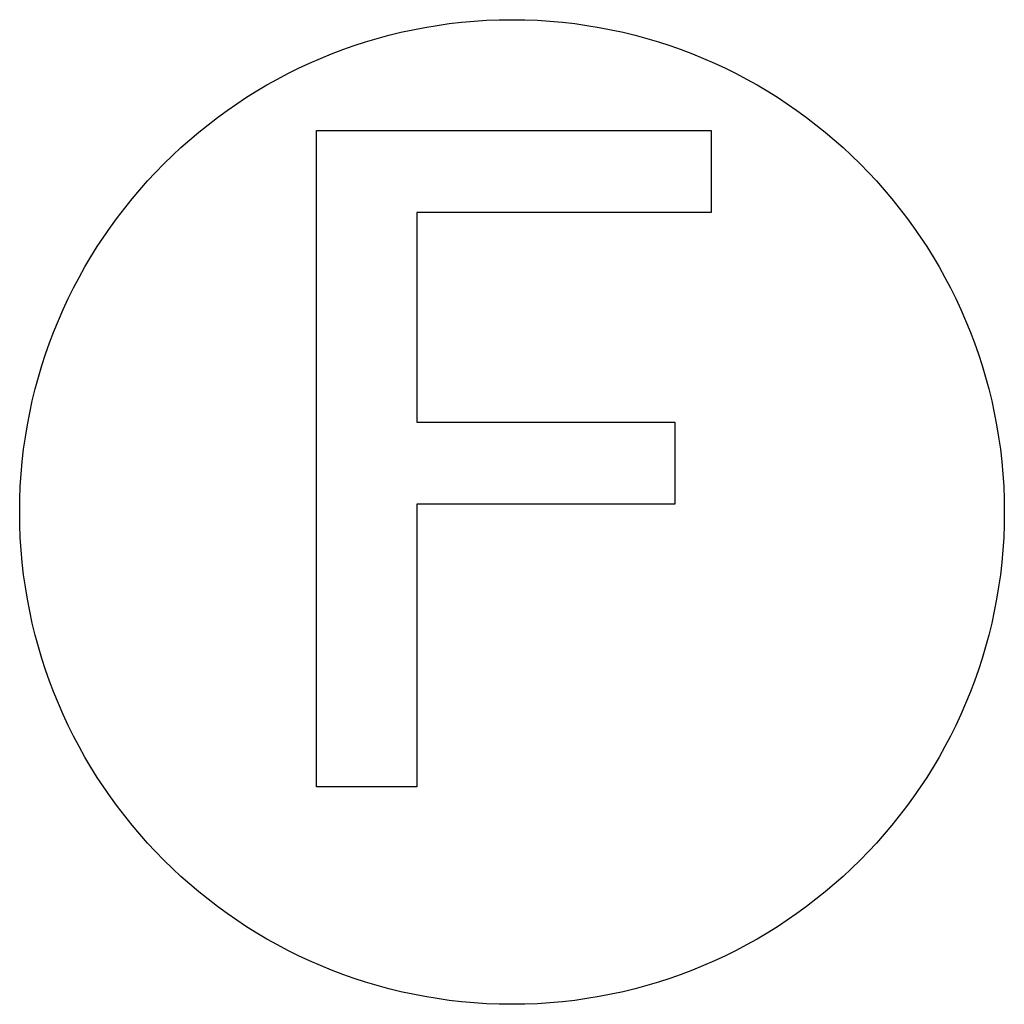
# Model space of a CAD drawing. Units: millimetres. Extents: x -45 to 45, y -45 to 45.
import ezdxf

# ---------------------------------------------------------------- set-up
doc = ezdxf.new("R2010")
doc.units = ezdxf.units.MM

msp = doc.modelspace()

# ---------------------------------------------------------------- linework, layer by layer
at = {"color": 7, "linetype": 'Continuous', "lineweight": 25}
for p, q in [((-17.866, -25.12), (-17.866, 34.88)), ((-17.866, 34.88), (18.202, 34.88)), ((18.202, 34.88), (18.202, 27.38)), ((-8.699, 27.38), (-8.699, 8.213)), ((18.202, 27.38), (-8.699, 27.38)), ((-8.699, 8.213), (14.881, 8.213)), ((14.881, 8.213), (14.881, 0.713)), ((-8.699, 0.713), (-8.699, -25.12)), ((14.881, 0.713), (-8.699, 0.713)), ((-8.699, -25.12), (-17.866, -25.12))]:
    msp.add_line(p, q, dxfattribs=at)
msp.add_circle((0, 0), 45, dxfattribs=at)

doc.saveas('drawing.dxf')
